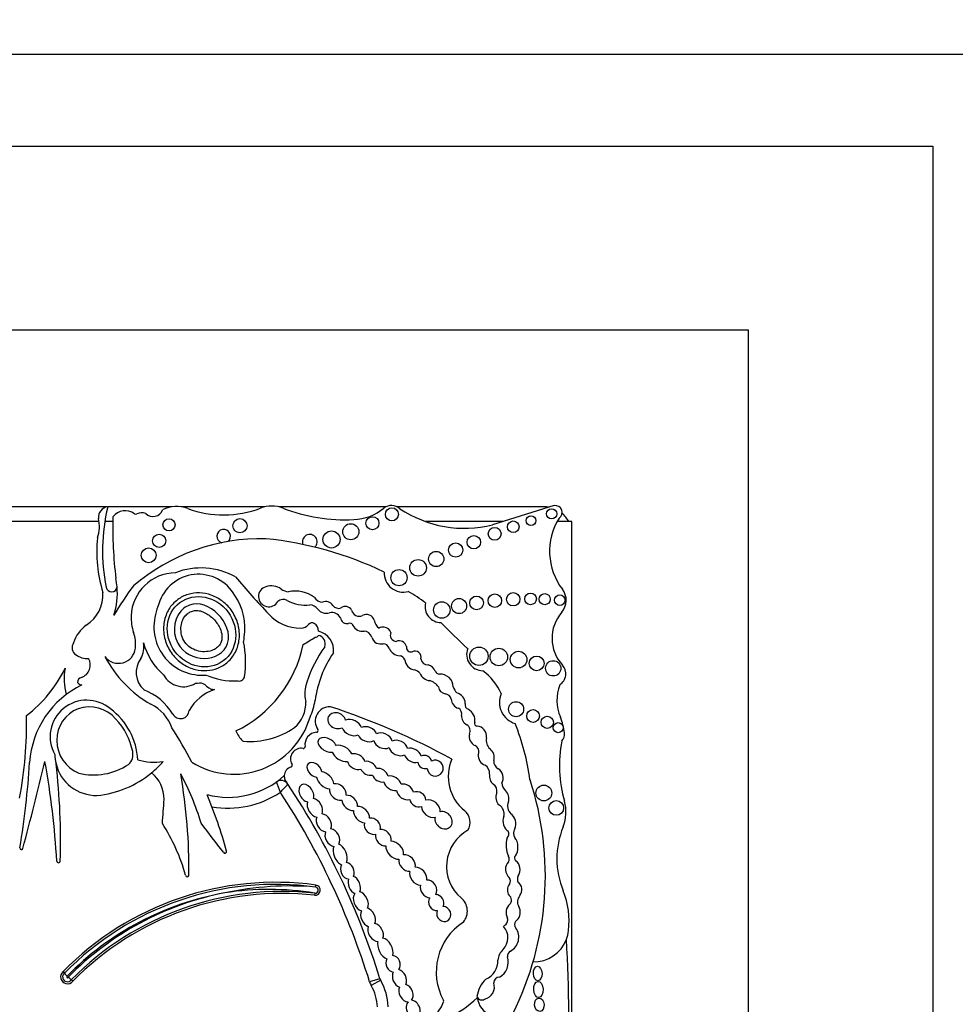
# Model space of a CAD drawing. Units: millimetres. Extents: x 0 to 744, y 0 to 1164.
# Drawn here: x 391 to 416, y 697 to 724 of the extents above; entities that cross this region are included whole.
import ezdxf
from ezdxf import colors
from ezdxf.entities.mleader import LeaderData, LeaderLine
from ezdxf.math import Vec2, Vec3

# ---------------------------------------------------------------- set-up
doc = ezdxf.new("R2010")
doc.units = ezdxf.units.MM
doc.layers.add('DV1_Défaut', color=7, linetype='Continuous')
doc.layers.add('Défaut', color=7, linetype='Continuous')

# ---------------------------------------------------------------- blocks, each defined once
blk = doc.blocks.new('_DOT')
at = {"color": 0}
blk.add_line((0, 0), (-1, 0), dxfattribs=at)
at = {"color": 0, "const_width": 0.333}
blk.add_lwpolyline([(-0.1665, 0, 1), (0.1665, 0, 1)], format="xyb", close=True, dxfattribs=at)
blk = doc.blocks.new('SE')
at = {"layer": 'DV1_Défaut', "color": 7, "linetype": 'Continuous'}
for p, q in [((363.045, 723.135), (418.045, 723.135)), ((365.545, 720.635), (415.545, 720.635)), ((415.545, 720.635), (415.545, 670.635)), ((410.545, 715.635), (370.545, 715.635)), ((410.545, 675.635), (410.545, 715.635)), ((393.125, 710.835), (390.144, 710.835)), ((394.88, 710.835), (393.138, 710.835)), ((397.402, 710.835), (395.137, 710.835)), ((400.693, 710.835), (397.784, 710.835)), ((404.995, 710.835), (401.003, 710.835)), ((405.267, 710.869), (403.593, 710.344)), ((392.905, 710.434), (390.355, 710.434)), ((393.278, 710.434), (393.059, 710.434)), ((403.88, 710.434), (401.777, 710.434)), ((405.745, 710.434), (405.342, 710.434)), ((405.745, 694.371), (405.745, 710.434)), ((398.784, 700.507), (398.792, 700.562)), ((398.764, 700.341), (398.757, 700.286)), ((391.926, 698.209), (391.963, 698.168)), ((392.191, 697.949), (392.149, 697.985)), ((400.533, 698.017), (400.253, 697.93)), ((400.552, 697.973), (400.297, 697.828))]:
    blk.add_line(p, q, dxfattribs=at)
for centre, radius in [((400.858, 710.632), 0.178), ((405.195, 710.646), 0.139), ((394.804, 710.349), 0.165), ((396.73, 710.322), 0.193), ((400.328, 710.392), 0.177), ((404.633, 710.462), 0.133), ((399.74, 710.16), 0.219), ((403.649, 710.103), 0.174), ((404.154, 710.294), 0.158), ((394.535, 709.913), 0.18), ((399.217, 709.95), 0.232), ((403.083, 709.875), 0.183), ((394.251, 709.519), 0.2), ((402.589, 709.662), 0.193), ((401.567, 709.179), 0.226), ((402.06, 709.419), 0.207), ((401.05, 708.912), 0.221), ((402.681, 708.141), 0.205), ((403.155, 708.225), 0.186), ((403.652, 708.288), 0.184), ((404.151, 708.324), 0.181), ((404.623, 708.335), 0.158), ((405.008, 708.327), 0.151), ((405.416, 708.302), 0.144), ((402.212, 708.034), 0.223), ((403.221, 706.778), 0.249), ((403.76, 706.756), 0.237), ((404.298, 706.687), 0.226), ((404.788, 706.583), 0.2), ((405.239, 706.449), 0.208), ((404.23, 705.339), 0.204), ((404.691, 705.154), 0.173), ((405.077, 704.982), 0.166), ((405.375, 704.837), 0.136), ((404.983, 703.062), 0.214), ((405.32, 702.657), 0.2)]:
    blk.add_circle(centre, radius, dxfattribs=at)
for centre, radius, start, end in [((393.176, 710.549), 0.29, 97.4611, 185.5492), ((398.056, 709.655), 5.058, 166.4923, 191.4516), ((393.615, 710.308), 0.423, 53.8669, 142.4373), ((394.369, 710.847), 0.275, 224.3837, 341.2156), ((395.008, 709.961), 0.882, 69.73, 115.4732), ((396.287, 713.423), 2.807, 249.73, 290.8729), ((397.593, 709.996), 0.86, 69.1271, 110.8729), ((399.614, 715.296), 4.812, 249.1271, 272.4576), ((399.76, 711.882), 1.395, 272.4576, 309.1165), ((400.848, 710.545), 0.329, 47.0643, 129.1165), ((402.836, 713.443), 3.19, 236.4192, 283.7152), ((404.995, 710.085), 0.75, 80.2649, 90), ((405.294, 710.684), 0.187, 303.1416, 98.4154), ((392.047, 710.305), 0.868, 339.0351, 14.4294), ((405.06, 710.283), 11.783, 178.6298, 186.797), ((393.903, 710.701), 0.065, 233.8669, 297.9249), ((394.064, 710.398), 0.278, 67.0523, 117.9249), ((406.834, 709.628), 1.696, 147.9806, 217.4741), ((404.995, 710.085), 0.75, 27.7683, 49.8135), ((396.289, 710.04), 0.184, 306.787, 254.5729), ((396.706, 709.633), 3.865, 174.634, 196.8923), ((397.315, 704.598), 5.373, 88.7463, 130.3502), ((396.472, 700.392), 9.625, 64.2968, 84.2713), ((398.627, 709.887), 0.2, 313.136, 201.2848), ((395.675, 707.253), 1.923, 60.8937, 111.2188), ((391.46, 708.493), 1.941, 4.9367, 11.7774), ((394.996, 707.824), 1.222, 90.7786, 177.7456), ((395.606, 707.877), 1.127, 29.1418, 163.1469), ((418.818, 727.774), 29.123, 220.3112, 222.977), ((401.168, 709.041), 0.522, 177.3466, 284.7802), ((393.246, 708.678), 0.149, 190.1641, 353.141), ((403.613, 701.632), 12.06, 144.1633, 148.7193), ((391.46, 708.493), 1.941, 342.0245, 4.9367), ((397.513, 708.401), 0.279, 107.5484, 331.6121), ((397.575, 708.205), 0.485, 54.9898, 107.5484), ((398.096, 708.95), 0.425, 234.9898, 263.5731), ((405.095, 708.295), 0.495, 319.1553, 37.4741), ((392.052, 708.438), 0.958, 301.6163, 4.2818), ((395.303, 707.538), 1.563, 351.2163, 34.5964), ((397.904, 708.105), 0.218, 59.2087, 131.69), ((398.23, 707.667), 0.88, 53.5118, 101.896), ((398.986, 708.522), 0.275, 212.4152, 266.9169), ((399.01, 704.591), 4.563, 52.7879, 59.8516), ((395.626, 707.72), 1.201, 156.263, 170.8779), ((398.529, 709.277), 1.111, 242.4319, 274.9564), ((398.615, 707.884), 0.287, 36.4864, 88.0141), ((399.079, 708.246), 0.301, 219.4336, 285.7404), ((399.056, 708.028), 0.235, 33.3884, 111.0562), ((399.414, 708.285), 0.206, 218.4371, 287.1779), ((399.594, 707.943), 0.188, 27.5079, 129.4728), ((402.191, 708.125), 0.433, 166.7193, 269.9314), ((409.036, 708.567), 15.277, 182.606, 183.4499), ((395.7, 707.567), 1.305, 164.7345, 275.1483), ((398.384, 708.734), 1.193, 222.977, 269.9739), ((399.23, 707.711), 0.255, 25.1348, 105.7404), ((399.644, 707.849), 0.186, 189.257, 280.1021), ((399.969, 708.075), 0.213, 192.277, 294.6099), ((400.168, 707.693), 0.218, 17.7373, 120.3299), ((406.287, 707.264), 1.081, 139.1553, 222.3143), ((393.106, 706.871), 0.932, 126.261, 163.2689), ((394.996, 707.824), 1.222, 188.3104, 199.2079), ((398.383, 707.816), 0.275, 269.9739, 320.0436), ((398.689, 707.561), 0.123, 60.5586, 140.0436), ((398.64, 707.474), 0.223, 355.604, 60.5586), ((399.715, 707.585), 0.0888, 18.4534, 115.1649), ((400.049, 707.737), 0.279, 206.2461, 280.6408), ((400.69, 707.801), 0.317, 187.45, 235.1259), ((400.609, 707.374), 0.194, 77.3976, 120.9897), ((400.64, 707.372), 0.192, 14.6867, 86.7553), ((416.29, 721.464), 19.71, 224.3267, 227.2642), ((392.912, 707.098), 0.984, 354.1259, 19.2079), ((395.743, 707.374), 1.107, 349.0862, 356.1148), ((394.194, 714.487), 8.527, 299.9234, 302.4939), ((398.772, 707.401), 0.106, 271.8547, 326.1166), ((398.821, 707.118), 0.227, 338.4769, 80.3092), ((398.746, 706.942), 0.528, 351.8364, 77.3688), ((400.085, 707.226), 0.237, 18.0893, 86.1814), ((400.653, 707.425), 0.366, 200.0361, 234.0911), ((400.988, 707.356), 0.175, 158.4026, 265.3982), ((392.389, 707.008), 0.22, 143.2516, 239.7589), ((393.433, 707.045), 0.46, 216.4554, 354.1259), ((393.49, 707.028), 0.633, 330.4565, 10.329), ((395.843, 707.61), 1.793, 195.136, 228.4474), ((395.149, 707.78), 3.369, 295.7983, 348.2897), ((394.16, 706.624), 2.724, 351.4074, 11.4427), ((402.117, 704.859), 3.774, 144.8089, 161.2282), ((400.586, 707.795), 0.682, 257.5634, 273.1737), ((400.632, 706.961), 0.153, 13.789, 93.1737), ((401.089, 707.12), 0.332, 201.6489, 267.936), ((401.054, 706.998), 0.2, 11.7531, 113.3849), ((401.375, 707.023), 0.126, 172.7573, 285.435), ((403.328, 706.828), 0.443, 158.8808, 270.1332), ((392.563, 707.156), 0.441, 229.9337, 277.3154), ((392.307, 706.54), 0.359, 289.6449, 29.7379), ((395.915, 708.265), 3.22, 207.6452, 240.0957), ((394.542, 706.336), 0.629, 142.8343, 227.8813), ((401.715, 705.183), 2.97, 145.4657, 172.3353), ((401.044, 706.618), 0.174, 22.3684, 79.0737), ((401.481, 706.75), 0.167, 344.4441, 115.4553), ((388.773, 708.004), 3.566, 307.2126, 334.1832), ((393.458, 706.155), 1.504, 168.6325, 196.0538), ((401.51, 706.71), 0.306, 184.8128, 264.0022), ((401.83, 706.733), 0.19, 188.3851, 274.7824), ((401.782, 706.283), 0.268, 18.6874, 76.3129), ((405.229, 706.3), 0.351, 301.9734, 42.3143), ((392.457, 706.067), 0.138, 102.2008, 179.8542), ((395.197, 706.572), 0.622, 209.2223, 301.8504), ((396.546, 707.86), 1.751, 245.4047, 273.4521), ((396.701, 706.264), 0.16, 251.9079, 343.0245), ((401.419, 706.157), 0.255, 39.2186, 76.7898), ((401.909, 706.425), 0.311, 200.0653, 265.4224), ((402.15, 706.42), 0.125, 203.8537, 268.7858), ((402.16, 705.931), 0.364, 2.1932, 92.0084), ((402.331, 705.075), 1.646, 24.6327, 52.7077), ((393.529, 703.733), 2.515, 115.6811, 176.3841), ((392.438, 706.138), 0.139, 210.8733, 270.4006), ((399.412, 705.769), 0.92, 160.6515, 193.7153), ((401.745, 705.666), 0.47, 36.6722, 72.8031), ((402.332, 705.968), 0.21, 185.8654, 262.3965), ((402.911, 706.06), 0.404, 196.542, 223.7591), ((406.552, 705.585), 1.212, 159.8311, 202.5567), ((393.499, 704.327), 1.662, 31.8361, 68.057), ((396.435, 704.696), 1.241, 108.6239, 150.7797), ((402.278, 705.566), 0.195, 12.496, 82.3965), ((402.538, 705.481), 0.311, 2.3692, 74.8266), ((404.378, 705.524), 0.6, 156.6646, 252.9019), ((392.567, 704.592), 0.992, 49.5242, 209.4012), ((393.83, 704.466), 1.116, 19.223, 64.5539), ((397.648, 705.505), 0.871, 310.0997, 2.9886), ((396.971, 705.867), 1.824, 335.914, 350.9419), ((399.173, 705.01), 0.397, 88.1115, 214.5715), ((392.751, 685.94), 20.503, 61.6524, 71.7088), ((402.748, 705.63), 0.281, 184.3636, 252.2374), ((402.974, 705.459), 0.13, 164.3237, 251.4884), ((380.744, 704.874), 10.19, 348.9544, 1.6341), ((392.141, 703.881), 1.814, 2.6111, 53.862), ((395.117, 705.318), 0.235, 208.9726, 356.0048), ((396.565, 705.729), 2.157, 237.9951, 343.6784), ((402.575, 705.207), 0.179, 347.4622, 60.4786), ((403.012, 705.152), 0.263, 176.4698, 242.8253), ((402.763, 705.029), 0.35, 352.0601, 61.0871), ((403.97, 704.512), 1.584, 6.6954, 22.5567), ((392.079, 703.849), 1.771, 10.9686, 43.6485), ((397.006, 706.564), 2.103, 265.1568, 304.8924), ((402.78, 704.747), 0.204, 335.4664, 56.692), ((403.164, 704.946), 0.0638, 147.1046, 276.4335), ((403.145, 704.603), 0.28, 351.5807, 84.6352), ((398.296, 702.566), 6.369, 7.7366, 21.9912), ((384.463, 698.213), 12.346, 27.4245, 32.4294), ((397.522, 705.179), 1.004, 205.4404, 224.1475), ((398.828, 704.378), 0.333, 93.1607, 189.0574), ((398.807, 704.758), 0.0466, 273.1607, 34.5715), ((403.229, 704.599), 0.272, 166.2853, 245.5353), ((405.271, 704.665), 0.274, 316.422, 6.6954), ((396.832, 704.515), 0.0466, 228.9341, 265.1568), ((398.453, 704.319), 0.0466, 259.2622, 9.0574), ((403.043, 704.19), 0.177, 333.3653, 65.5353), ((403.738, 704.497), 0.322, 168.4044, 227.7304), ((408.933, 703.811), 3.527, 169.1396, 196.009), ((392.831, 704.122), 1.128, 180.8854, 193.6237), ((393.474, 704.107), 0.352, 310.1562, 12.9612), ((398.391, 703.99), 0.288, 79.2622, 211.2197), ((368.172, 705.335), 22.892, 350.5327, 356.3841), ((288.04, 728.987), 106.391, 345.05625, 346.37038), ((369.77, 699.979), 22.02, 3.2083, 10.3001), ((374.517, 701.791), 17.341, 358.0891, 6.8409), ((392.831, 704.122), 1.128, 193.6237, 270.7882), ((392.752, 705.276), 1.724, 256.756, 303.4273), ((394.408, 705.517), 1.618, 253.7044, 278.4438), ((392.574, 705.74), 2.759, 309.5128, 318.6398), ((398.2, 703.519), 0.266, 107.8233, 176.6306), ((398.104, 703.817), 0.0466, 287.8233, 31.2197), ((403.58, 703.508), 1.192, 156.4674, 230.9008), ((403.254, 703.604), 0.252, 352.0815, 58.5387), ((403.859, 703.925), 0.236, 175.1268, 241.0083), ((392.574, 705.74), 2.759, 275.6686, 309.5128), ((393.765, 702.906), 0.903, 358.9679, 51.2897), ((388.657, 700.136), 7.328, 16.6911, 28.0842), ((380.276, 700.99), 15.07, 359.3569, 9.9189), ((396.407, 705.212), 2.268, 255.4262, 312.3087), ((398.2, 703.519), 0.266, 176.6306, 198.6502), ((397.849, 703.183), 0.22, 33.3814, 125.4093), ((391.541, 700.851), 6.672, 19.5182, 22.1152), ((380.065, 719.456), 24.161, 317.3299, 318.0491), ((380.654, 691.853), 20.813, 33.3814, 33.8069), ((380.654, 691.853), 20.813, 17.226, 33.3814), ((403.493, 703.118), 0.218, 343.8084, 59.3908), ((404.189, 703.37), 0.35, 185.9102, 225.453), ((396.632, 700.813), 8.392, 333.4618, 18.1244), ((384.463, 698.213), 12.346, 15.3688, 22.896), ((396.407, 705.212), 2.562, 260.1723, 303.7054), ((380.654, 691.853), 20.519, 17.226, 33.1721), ((376.04, 703.835), 18.652, 355.078, 357.097), ((403.629, 702.497), 0.276, 343.8462, 60.0019), ((404.286, 702.705), 0.288, 156.311, 226.38), ((404.511, 702.543), 1.074, 337.9632, 16.009), ((402.567, 702.262), 0.414, 329.4515, 50.9008), ((390.222, 699.417), 5.226, 15.6851, 32.6266), ((245.316, 586.127), 189.974, 37.37687, 37.67674), ((403.468, 701.067), 1.126, 118.9804, 229.4018), ((403.898, 701.955), 0.138, 308.5279, 29.5765), ((404.392, 701.968), 0.23, 147.5135, 211.9827), ((407.647, 701.273), 2.309, 157.9632, 202.0852), ((404.711, 701.645), 0.754, 164.5044, 203.4487), ((390.793, 701.563), 0.0412, 170.5327, 345.0563), ((396.323, 701.473), 0.0466, 206.1118, 15.3688), ((391.802, 701.214), 0.0466, 183.2083, 358.0891), ((403.91, 701.266), 0.134, 326.5456, 35.9202), ((404.273, 701.29), 0.0901, 133.7193, 228.987), ((395.3, 700.829), 0.0466, 179.0872, 349.7817), ((397.7, 692.554), 8.082, 82.2381, 135.6008), ((397.7, 692.554), 8.026, 82.2381, 135.6216), ((398.773, 700.424), 0.139, 263.6632, 82.2381), ((403.938, 700.675), 0.143, 320.1429, 41.0908), ((404.49, 700.727), 0.225, 157.7251, 205.6593), ((397.7, 692.554), 7.916, 100.0266, 135.6881), ((397.878, 692.363), 8.137, 101.0233, 135.5997), ((397.878, 692.363), 8.026, 83.6632, 135.5356), ((397.878, 692.363), 7.971, 83.6632, 135.5149), ((398.082, 692.152), 8.384, 85.1994, 102.1216), ((397.515, 692.761), 7.682, 80.6421, 98.932), ((398.773, 700.424), 0.0839, 263.6632, 82.2381), ((403.461, 699.575), 2.208, 353.3642, 22.0852), ((402.443, 699.854), 0.463, 320.1549, 50.7298), ((403.944, 700.153), 0.159, 313.0601, 53.6053), ((404.515, 700.106), 0.248, 136.7816, 210.7882), ((403.68, 698.199), 1.619, 122.987, 208.5853), ((403.834, 699.611), 0.171, 311.8305, 18.2847), ((404.323, 699.491), 0.136, 120.5558, 203.3652), ((403.557, 699.132), 0.451, 315.0544, 42.3019), ((404.045, 699.31), 0.199, 119.3115, 140.8215), ((403.872, 699.148), 0.431, 298.1316, 34.6576), ((404.045, 699.31), 0.199, 24.6893, 39.7284), ((404.701, 699.431), 0.96, 339.0948, 353.3642), ((404.701, 699.431), 0.96, 269.3417, 339.0948), ((368.921, 696.897), 36.742, 357.1502, 3.4185), ((404.241, 698.45), 0.514, 135.0544, 171.7794), ((404.174, 698.616), 0.182, 123.1985, 180.4205), ((403.224, 698.482), 0.509, 291.1913, 4.6826), ((403.563, 698.463), 0.455, 297.7486, 19.4957), ((392.046, 698.066), 0.186, 130.0181, 321.0636), ((392.046, 698.066), 0.131, 128.9452, 322.1261), ((390.88, 697.158), 1.481, 38.7162, 42.9945), ((392.046, 698.066), 0.021, 118.8282, 332.0127), ((391.153, 696.874), 1.492, 48.1362, 52.3811), ((400.744, 698.082), 0.514, 197.226, 209.585), ((400.744, 698.082), 0.22, 197.226, 209.585), ((399.181, 697.195), 1.577, 2.2694, 29.585), ((404.002, 697.404), 0.846, 134.5821, 171.3077), ((403.3, 697.793), 0.34, 282.6772, 19.3013), ((403.784, 697.897), 0.163, 92.9908, 176.9879), ((399.181, 697.195), 1.283, 2.5068, 29.585), ((401.478, 699.15), 2.362, 267.2961, 315.7435), ((401.403, 697.706), 0.916, 267.7522, 339.5552), ((402.217, 697.402), 0.0466, 339.5552, 28.5853), ((403.299, 697.581), 0.142, 200.4722, 302.1354), ((403.798, 697.601), 0.636, 188.9383, 302.42)]:
    blk.add_arc(centre, radius, start, end, dxfattribs=at)
for centre, major_axis, ratio in [((395.686, 707.442), (-0.587, 0.793), 0.910149), ((404.817, 698.157), (-0.006, 0.197), 0.600315), ((404.835, 697.723), (-0.012, 0.22), 0.577175), ((404.861, 697.31), (-0.014, 0.18), 0.728077)]:
    blk.add_ellipse(centre, major_axis=major_axis, ratio=ratio, dxfattribs=at)
for centre, major_axis, ratio, start_param, end_param in [((392.676, 704.466), (0.503, -0.802), 0.963522, 1.729606, 5.352206), ((399.358, 705.027), (0.231, -0.101), 0.825533, 0.556864, 5.686983), ((399.767, 704.84), (0.261, -0.119), 0.713252, 0.57064, 2.548042), ((400.188, 704.659), (-0.248, 0.085), 0.747346, 3.602927, 5.62188), ((399.1, 704.37), (0.238, -0.135), 0.615635, 0.647403, 5.624262), ((399.767, 704.84), (0.261, -0.119), 0.713252, 3.726142, 5.723913), ((400.188, 704.659), (-0.248, 0.085), 0.747346, 0.524266, 2.568851), ((400.613, 704.482), (0.241, -0.113), 0.752012, 0.4999, 2.66297), ((399.505, 704.139), (-0.26, 0.146), 0.628574, 3.79602, 5.695241), ((400.613, 704.482), (0.241, -0.113), 0.752012, 3.670975, 5.782432), ((401.032, 704.285), (-0.238, 0.114), 0.736396, 3.636198, 5.771815), ((399.505, 704.139), (-0.26, 0.146), 0.628574, 0.57092, 2.453735), ((399.886, 703.915), (-0.221, 0.135), 0.760617, 3.838211, 5.65862), ((401.032, 704.285), (-0.238, 0.114), 0.736396, 0.524086, 2.623195), ((401.425, 704.084), (-0.219, 0.124), 0.685638, 0.611293, 2.551873), ((401.425, 704.084), (-0.219, 0.124), 0.685638, 3.732982, 5.740765), ((401.749, 703.904), (-0.173, 0.085), 0.916563, 3.776375, 5.655044), ((403.419, 704.055), (-0.091, 0.232), 0.859014, 1.020209, 2.562186), ((403.419, 704.055), (-0.091, 0.232), 0.859014, 3.919815, 5.369736), ((398.751, 703.694), (0.167, -0.164), 0.680953, 0.692038, 5.608956), ((399.886, 703.915), (-0.221, 0.135), 0.760617, 0.642089, 2.554066), ((400.22, 703.733), (-0.206, 0.11), 0.751227, 3.737492, 5.556952), ((401.749, 703.904), (-0.173, 0.085), 0.916563, 0.525205, 2.363833), ((402.034, 703.737), (-0.182, 0.117), 0.99909, 0.596458, 5.764123), ((399.046, 703.41), (-0.206, 0.199), 0.580794, 3.721814, 5.638688), ((400.22, 703.733), (-0.206, 0.11), 0.751227, 0.745271, 2.44767), ((400.537, 703.545), (-0.203, 0.121), 0.701071, 0.680163, 2.457974), ((400.537, 703.545), (-0.203, 0.121), 0.701071, 3.727669, 5.577464), ((400.875, 703.328), (-0.221, 0.132), 0.675279, 3.729734, 5.634776), ((403.691, 703.501), (-0.06, 0.232), 0.775733, 1.080564, 2.341525), ((403.691, 703.501), (-0.06, 0.232), 0.775733, 3.725733, 5.674395), ((398.535, 703.056), (0.134, -0.224), 0.681906, 0.544769, 5.722426), ((399.046, 703.41), (-0.206, 0.199), 0.580794, 0.6518, 2.576854), ((399.388, 703.09), (-0.192, 0.171), 0.749578, 3.605031, 5.77489), ((400.875, 703.328), (-0.221, 0.132), 0.675279, 0.554732, 2.428787), ((401.216, 703.093), (-0.206, 0.146), 0.751991, 3.846863, 5.684793), ((399.388, 703.09), (-0.192, 0.171), 0.749578, 0.466488, 2.654287), ((399.712, 702.795), (-0.181, 0.167), 0.677854, 3.584496, 5.7292), ((401.216, 703.093), (-0.206, 0.146), 0.751991, 0.576014, 2.613475), ((401.558, 702.891), (-0.192, 0.128), 0.854611, 3.682016, 5.768368), ((403.857, 702.927), (-0.035, 0.232), 0.749963, 0.861248, 2.408848), ((403.857, 702.927), (-0.035, 0.232), 0.749963, 4.129339, 5.577587), ((398.766, 702.662), (-0.136, 0.236), 0.679397, 0.534062, 2.67596), ((398.766, 702.662), (-0.136, 0.236), 0.679397, 3.623218, 5.755573), ((399.712, 702.795), (-0.181, 0.167), 0.677854, 0.556752, 2.628103), ((400.032, 702.475), (-0.181, 0.188), 0.656379, 3.680991, 5.823409), ((401.558, 702.891), (-0.192, 0.128), 0.854611, 0.669137, 2.559962), ((401.913, 702.638), (-0.221, 0.167), 0.770036, 3.53985, 5.796365), ((399.008, 702.253), (-0.136, 0.222), 0.725239, 3.561771, 5.811535), ((400.032, 702.475), (-0.181, 0.188), 0.656379, 0.470254, 2.566881), ((401.913, 702.638), (-0.221, 0.167), 0.770036, 0.543081, 2.562582), ((402.259, 702.322), (-0.181, 0.178), 0.843012, 0.495662, 5.803878), ((404.049, 702.262), (-0.055, 0.252), 0.660966, 3.833231, 5.742679), ((399.008, 702.253), (-0.136, 0.222), 0.725239, 0.452341, 2.667427), ((400.327, 702.158), (-0.164, 0.171), 0.847771, 0.448961, 2.684856), ((400.327, 702.158), (-0.164, 0.171), 0.847771, 3.625239, 5.792084), ((404.049, 702.262), (-0.055, 0.252), 0.660966, 0.752589, 2.642506), ((399.241, 701.85), (-0.129, 0.222), 0.705317, 0.456439, 2.63222), ((399.241, 701.85), (-0.129, 0.222), 0.705317, 3.479213, 5.804883), ((400.622, 701.849), (-0.16, 0.188), 0.765781, 0.55787, 2.642325), ((400.622, 701.849), (-0.16, 0.188), 0.765781, 3.681122, 5.841886), ((399.451, 701.393), (-0.117, 0.278), 0.557058, 3.622877, 5.824574), ((400.935, 701.507), (-0.203, 0.203), 0.65866, 3.589056, 5.726266), ((404.105, 701.599), (-0.01, 0.297), 0.590056, 3.730622, 5.674898), ((399.451, 701.393), (-0.117, 0.278), 0.557058, 0.464513, 2.692558), ((400.935, 701.507), (-0.203, 0.203), 0.65866, 0.484203, 2.637709), ((401.27, 701.159), (-0.181, 0.181), 0.738176, 3.546239, 5.77726), ((399.648, 700.952), (-0.101, 0.213), 0.741067, 0.434749, 2.741918), ((399.648, 700.952), (-0.101, 0.213), 0.741067, 3.625863, 5.826719), ((401.27, 701.159), (-0.181, 0.181), 0.738176, 0.442698, 2.560269), ((404.14, 700.989), (-0.005, 0.252), 0.781158, 0.617599, 2.614807), ((404.14, 700.989), (-0.005, 0.252), 0.781158, 3.919339, 5.873896), ((401.572, 700.803), (-0.178, 0.203), 0.746783, 0.422062, 2.551598), ((401.572, 700.803), (-0.178, 0.203), 0.746783, 3.67917, 5.78031), ((399.836, 700.561), (-0.094, 0.235), 0.600301, 0.584932, 2.611714), ((399.836, 700.561), (-0.094, 0.235), 0.600301, 3.612868, 5.842358), ((401.853, 700.457), (-0.146, 0.207), 0.831885, 0.594548, 2.595089), ((401.853, 700.457), (-0.146, 0.207), 0.831885, 3.469191, 5.808071), ((404.19, 700.43), (0.015, 0.227), 0.869852, 0.884477, 2.344131), ((404.19, 700.43), (0.015, 0.227), 0.869852, 4.030077, 5.849141), ((400.013, 700.117), (-0.119, 0.253), 0.659212, 0.333439, 2.595034), ((400.013, 700.117), (-0.119, 0.253), 0.659212, 3.646208, 5.805947), ((402.06, 700.083), (-0.103, 0.196), 0.917143, 3.756202, 5.822758), ((402.06, 700.083), (-0.103, 0.196), 0.917143, 0.454373, 2.756026), ((404.15, 699.82), (0.005, 0.252), 0.769758, 0.550596, 2.25142), ((400.209, 699.683), (-0.112, 0.246), 0.683165, 0.512265, 2.582654), ((400.209, 699.683), (-0.112, 0.246), 0.683165, 3.719006, 5.744946), ((402.266, 699.773), (-0.096, 0.185), 0.900885, 0.66253, 5.857086), ((404.15, 699.82), (0.005, 0.252), 0.769758, 3.732728, 5.412878), ((400.415, 699.277), (-0.145, 0.225), 0.707885, 3.591854, 5.642286), ((400.415, 699.277), (-0.145, 0.225), 0.707885, 0.456504, 2.69692), ((400.679, 698.835), (-0.141, 0.275), 0.575695, 0.536169, 2.590804), ((400.679, 698.835), (-0.141, 0.275), 0.575695, 3.719479, 5.863517), ((400.889, 698.423), (-0.083, 0.217), 0.825663, 0.626146, 2.73481), ((400.889, 698.423), (-0.083, 0.217), 0.825663, 3.632694, 5.874787), ((401.062, 698.025), (-0.105, 0.231), 0.702793, 0.479432, 2.578041), ((401.062, 698.025), (-0.105, 0.231), 0.702793, 3.658232, 5.792), ((401.24, 697.63), (-0.116, 0.222), 0.722064, 0.466689, 2.808645), ((401.24, 697.63), (-0.116, 0.222), 0.722064, 3.361157, 5.686812), ((401.436, 697.187), (-0.094, 0.235), 0.703425, 0.297153, 6.01816)]:
    blk.add_ellipse(centre, major_axis=major_axis, ratio=ratio, start_param=start_param, end_param=end_param, dxfattribs=at)
for points, knots in [([(395.039, 708.315), (395.123, 708.378), (395.219, 708.426), (395.32, 708.456), (395.42, 708.487), (395.526, 708.501), (395.63, 708.498), (395.739, 708.495), (395.848, 708.474), (395.95, 708.437), (396.06, 708.398), (396.165, 708.341), (396.257, 708.27), (396.357, 708.194), (396.446, 708.1), (396.516, 707.995), (396.59, 707.886), (396.646, 707.763), (396.68, 707.636), (396.713, 707.509), (396.724, 707.375), (396.71, 707.245), (396.697, 707.123), (396.662, 707.001), (396.605, 706.891), (396.554, 706.792), (396.484, 706.699), (396.4, 706.624), (396.322, 706.554), (396.231, 706.497), (396.134, 706.457), (396.039, 706.418), (395.936, 706.395), (395.833, 706.388), (395.727, 706.381), (395.618, 706.392), (395.515, 706.418), (395.404, 706.446), (395.297, 706.493), (395.201, 706.554), (395.096, 706.619), (395.002, 706.703), (394.923, 706.798), (394.84, 706.898), (394.773, 707.014), (394.727, 707.137), (394.681, 707.26), (394.656, 707.394), (394.655, 707.526), (394.655, 707.651), (394.678, 707.779), (394.723, 707.897), (394.764, 708.004), (394.826, 708.106), (394.903, 708.192), (394.944, 708.237), (394.99, 708.279), (395.039, 708.315)], [0, 0, 0, 0, 0.04814, 0.04814, 0.04814, 0.096176, 0.096176, 0.096176, 0.145955, 0.145955, 0.145955, 0.199601, 0.199601, 0.199601, 0.257467, 0.257467, 0.257467, 0.318143, 0.318143, 0.318143, 0.378483, 0.378483, 0.378483, 0.435136, 0.435136, 0.435136, 0.486844, 0.486844, 0.486844, 0.535013, 0.535013, 0.535013, 0.582284, 0.582284, 0.582284, 0.63118, 0.63118, 0.63118, 0.683559, 0.683559, 0.683559, 0.740209, 0.740209, 0.740209, 0.800285, 0.800285, 0.800285, 0.861068, 0.861068, 0.861068, 0.919024, 0.919024, 0.919024, 0.972103, 0.972103, 0.972103, 1, 1, 1, 1]), ([(395.21, 708.085), (395.256, 708.119), (395.307, 708.147), (395.866, 708.36), (396.567, 707.666), (396.222, 706.59), (395.338, 706.577), (394.864, 707.468), (394.948, 707.891), (395.21, 708.085)], [0, 0, 0, 0, 0.039727, 0.039727, 0.407751, 0.407751, 0.775776, 0.775776, 1, 1, 1, 1]), ([(395.316, 707.941), (395.28, 707.915), (395.249, 707.881), (395.223, 707.845), (395.19, 707.797), (395.166, 707.743), (395.15, 707.687), (395.134, 707.63), (395.126, 707.57), (395.127, 707.511), (395.127, 707.441), (395.139, 707.37), (395.162, 707.304), (395.186, 707.235), (395.222, 707.17), (395.269, 707.114), (395.312, 707.064), (395.364, 707.021), (395.421, 706.988), (395.478, 706.956), (395.54, 706.932), (395.603, 706.917), (395.675, 706.9), (395.751, 706.895), (395.825, 706.902), (395.887, 706.908), (395.949, 706.923), (396.006, 706.948), (396.048, 706.967), (396.089, 706.993), (396.123, 707.025), (396.158, 707.057), (396.187, 707.096), (396.207, 707.139), (396.224, 707.176), (396.235, 707.216), (396.24, 707.256), (396.244, 707.298), (396.242, 707.341), (396.235, 707.383), (396.224, 707.452), (396.198, 707.519), (396.166, 707.581), (396.119, 707.669), (396.055, 707.75), (395.982, 707.818), (395.908, 707.887), (395.821, 707.947), (395.726, 707.984), (395.682, 708.002), (395.634, 708.015), (395.586, 708.02), (395.547, 708.024), (395.506, 708.023), (395.467, 708.014), (395.428, 708.005), (395.391, 707.988), (395.356, 707.968), (395.342, 707.96), (395.329, 707.951), (395.316, 707.941)], [0, 0, 0, 0, 0.038322, 0.038322, 0.038322, 0.088145, 0.088145, 0.088145, 0.138804, 0.138804, 0.138804, 0.199274, 0.199274, 0.199274, 0.261783, 0.261783, 0.261783, 0.318522, 0.318522, 0.318522, 0.374464, 0.374464, 0.374464, 0.438105, 0.438105, 0.438105, 0.491553, 0.491553, 0.491553, 0.531677, 0.531677, 0.531677, 0.572271, 0.572271, 0.572271, 0.607036, 0.607036, 0.607036, 0.642984, 0.642984, 0.642984, 0.703094, 0.703094, 0.703094, 0.789206, 0.789206, 0.789206, 0.877077, 0.877077, 0.877077, 0.918241, 0.918241, 0.918241, 0.952252, 0.952252, 0.952252, 0.986296, 0.986296, 0.986296, 1, 1, 1, 1]), ([(395.525, 706.044), (395.595, 706.053), (395.761, 706.075), (395.864, 705.888), (396.021, 705.873), (396.039, 705.872)], [0, 0, 0, 0, 0.354073, 0.844725, 1, 1, 1, 1])]:
    blk.add_open_spline(points, degree=3, knots=knots, dxfattribs=at)

msp = doc.modelspace()

# ---------------------------------------------------------------- block references
at = {"layer": 'Défaut'}
msp.add_blockref('SE', (0, 0), dxfattribs=at)

# ---------------------------------------------------------------- leaders
at = {"layer": 'Défaut', "color": 7, "linetype": 'Continuous'}
ml = msp.add_multileader_mtext('Standard', dxfattribs=at)
ml.set_content('{\\pxsm0.9;\\fSolid Edge ISO|b1||i0||c0|p34;\\W1.;01/04/2016\\P}', color=256)
ml.set_leader_properties()
ml.set_arrow_properties(name='DOT')
ml.build(insert=Vec2(0, 0))
ml.multileader.update_dxf_attribs({"leader_type": 0, "dogleg_length": 0, "arrow_head_size": 12})
ctx = ml.context
ctx.base_point, ctx.char_height, ctx.arrow_head_size, ctx.landing_gap_size = Vec3(656.602, 1156.973), 12, 12, 4.2
notes = []
notes.append((ctx, [(0, (0, 0, 0), (0, 0), (1, 0), 1, [])]))
ctx.mtext.insert = Vec3(658.602, 1163.093)
for ctx, leaders in notes:
    for number, flags, end, landing, length, lines in leaders:
        leader = LeaderData()
        leader.index, (leader.has_last_leader_line, leader.has_dogleg_vector, leader.attachment_direction) = number, flags
        leader.last_leader_point, leader.dogleg_vector, leader.dogleg_length = Vec3(end), Vec3(landing), length
        for number, points, colour, breaks in lines:
            line = LeaderLine()
            line.index, line.vertices, line.color, line.breaks = number, Vec3.list(points), colors.encode_raw_color(colour), breaks
            leader.lines.append(line)
        ctx.leaders.append(leader)

doc.saveas('drawing.dxf')
